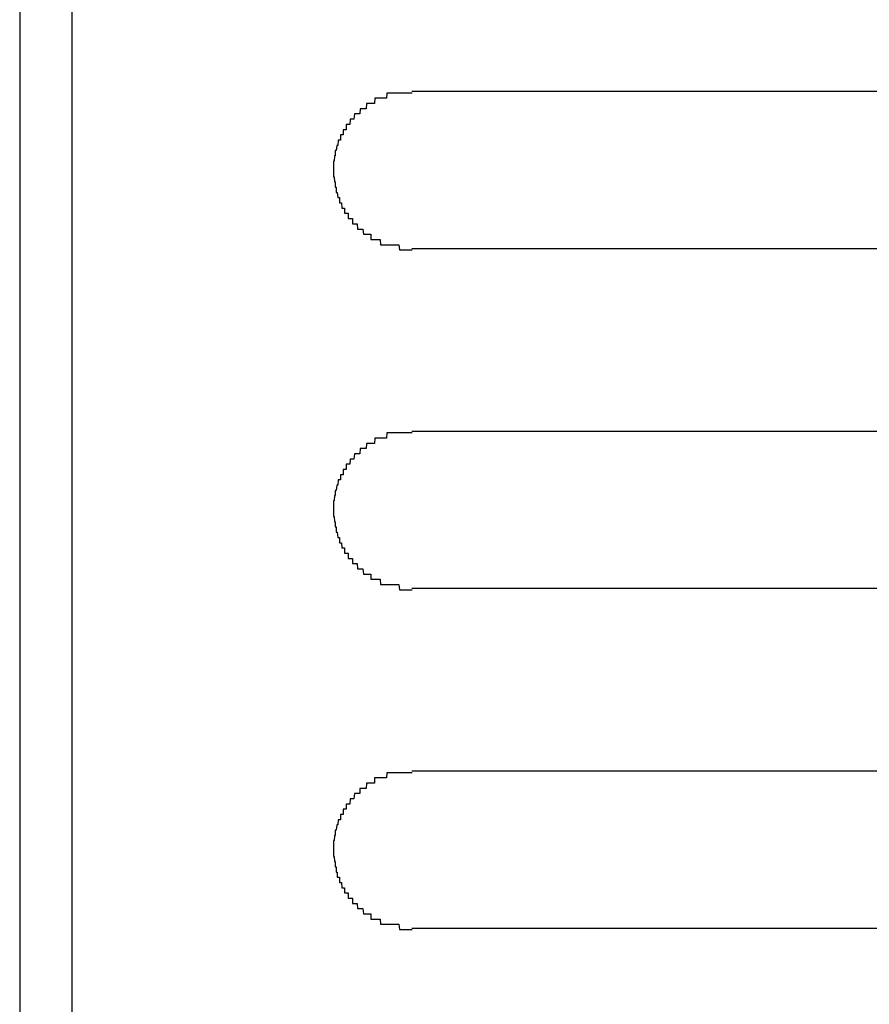
# Model space of a CAD drawing. Extents: x 543 to 20478, y 184 to 14052.
# Drawn here: x 13317 to 13333, y 13169 to 13188 of the extents above; entities that cross this region are included whole.
import ezdxf

# ---------------------------------------------------------------- set-up
doc = ezdxf.new("R2010")
doc.units = 0
doc.header["$LTSCALE"] = 50
doc.header["$MEASUREMENT"] = 0
doc.layers.add('鼻隠し前', color=1, linetype='CONTINUOUS')
doc.layers.add('鼻隠し前コーナー樹脂', color=4, linetype='CONTINUOUS')

msp = doc.modelspace()

# ---------------------------------------------------------------- linework, layer by layer
at = {"layer": '鼻隠し前'}
msp.add_line((13316.503, 13255.064), (13316.503, 13114.293), dxfattribs=at)
at = {"layer": '鼻隠し前コーナー樹脂', "linetype": 'Continuous'}
for p, q in [((13317.503, 13210.377), (13317.503, 13159.886)), ((13344.003, 13186.729), (13324.003, 13186.729)), ((13324.003, 13183.729), (13344.003, 13183.729)), ((13344.003, 13180.229), (13324.003, 13180.229)), ((13324.003, 13177.229), (13344.003, 13177.229)), ((13344.003, 13173.729), (13324.003, 13173.729)), ((13324.003, 13170.729), (13344.003, 13170.729))]:
    msp.add_line(p, q, dxfattribs=at)
at = {"layer": '鼻隠し前コーナー樹脂'}
for points in [[(13324.008, 13186.7, 0), (13323.998, 13186.7, 0), (13323.988, 13186.7, 0), (13323.978, 13186.7, 0), (13323.968, 13186.7, 0), (13323.958, 13186.7, 0), (13323.948, 13186.7, 0), (13323.938, 13186.7, 0), (13323.928, 13186.7, 0), (13323.918, 13186.7, 0), (13323.908, 13186.7, 0), (13323.898, 13186.7, 0), (13323.888, 13186.7, 0), (13323.888, 13186.7, 0), (13323.878, 13186.7, 0), (13323.868, 13186.7, 0), (13323.858, 13186.7, 0), (13323.848, 13186.7, 0), (13323.838, 13186.7, 0), (13323.828, 13186.7, 0), (13323.818, 13186.7, 0), (13323.808, 13186.7, 0), (13323.798, 13186.7, 0), (13323.788, 13186.7, 0), (13323.778, 13186.7, 0), (13323.778, 13186.7, 0), (13323.768, 13186.7, 0), (13323.758, 13186.7, 0), (13323.748, 13186.7, 0), (13323.738, 13186.7, 0), (13323.728, 13186.7, 0), (13323.718, 13186.7, 0), (13323.708, 13186.7, 0), (13323.698, 13186.7, 0), (13323.688, 13186.7, 0), (13323.678, 13186.7, 0), (13323.678, 13186.7, 0), (13323.668, 13186.7, 0), (13323.658, 13186.7, 0), (13323.648, 13186.7, 0), (13323.638, 13186.7, 0), (13323.628, 13186.7, 0), (13323.618, 13186.7, 0), (13323.608, 13186.7, 0), (13323.598, 13186.7, 0), (13323.588, 13186.7, 0), (13323.588, 13186.7, 0), (13323.578, 13186.7, 0), (13323.568, 13186.7, 0), (13323.558, 13186.7, 0), (13323.548, 13186.7, 0), (13323.538, 13186.7, 0), (13323.528, 13186.7, 0), (13323.518, 13186.6, 0), (13323.518, 13186.6, 0), (13323.508, 13186.6, 0), (13323.498, 13186.6, 0), (13323.488, 13186.6, 0), (13323.478, 13186.6, 0), (13323.468, 13186.6, 0), (13323.458, 13186.6, 0), (13323.448, 13186.6, 0), (13323.448, 13186.6, 0), (13323.438, 13186.6, 0), (13323.428, 13186.6, 0), (13323.418, 13186.6, 0), (13323.408, 13186.6, 0), (13323.398, 13186.6, 0), (13323.388, 13186.6, 0), (13323.388, 13186.6, 0), (13323.378, 13186.6, 0), (13323.368, 13186.6, 0), (13323.358, 13186.6, 0), (13323.348, 13186.6, 0), (13323.338, 13186.6, 0), (13323.338, 13186.6, 0), (13323.328, 13186.6, 0), (13323.318, 13186.6, 0), (13323.308, 13186.6, 0), (13323.298, 13186.6, 0), (13323.298, 13186.6, 0), (13323.288, 13186.5, 0), (13323.278, 13186.5, 0), (13323.268, 13186.5, 0), (13323.258, 13186.5, 0), (13323.248, 13186.5, 0), (13323.248, 13186.5, 0), (13323.238, 13186.5, 0), (13323.228, 13186.5, 0), (13323.218, 13186.5, 0), (13323.218, 13186.5, 0), (13323.208, 13186.5, 0), (13323.198, 13186.5, 0), (13323.188, 13186.5, 0), (13323.178, 13186.5, 0), (13323.178, 13186.5, 0), (13323.168, 13186.5, 0), (13323.158, 13186.5, 0), (13323.148, 13186.5, 0), (13323.148, 13186.5, 0), (13323.138, 13186.5, 0), (13323.128, 13186.4, 0), (13323.118, 13186.4, 0), (13323.118, 13186.4, 0), (13323.108, 13186.4, 0), (13323.098, 13186.4, 0), (13323.088, 13186.4, 0), (13323.088, 13186.4, 0), (13323.078, 13186.4, 0), (13323.068, 13186.4, 0), (13323.058, 13186.4, 0), (13323.058, 13186.4, 0), (13323.048, 13186.4, 0), (13323.038, 13186.4, 0), (13323.038, 13186.4, 0), (13323.028, 13186.4, 0), (13323.018, 13186.4, 0), (13323.018, 13186.4, 0), (13323.008, 13186.3, 0), (13322.998, 13186.3, 0), (13322.988, 13186.3, 0), (13322.988, 13186.3, 0), (13322.978, 13186.3, 0), (13322.968, 13186.3, 0), (13322.968, 13186.3, 0), (13322.958, 13186.3, 0), (13322.948, 13186.3, 0), (13322.948, 13186.3, 0), (13322.938, 13186.3, 0), (13322.928, 13186.3, 0), (13322.928, 13186.3, 0), (13322.918, 13186.3, 0), (13322.918, 13186.3, 0), (13322.908, 13186.3, 0), (13322.898, 13186.2, 0), (13322.898, 13186.2, 0), (13322.888, 13186.2, 0), (13322.878, 13186.2, 0), (13322.878, 13186.2, 0), (13322.868, 13186.2, 0), (13322.868, 13186.2, 0), (13322.858, 13186.2, 0), (13322.848, 13186.2, 0), (13322.848, 13186.2, 0), (13322.838, 13186.2, 0), (13322.838, 13186.2, 0), (13322.828, 13186.2, 0), (13322.828, 13186.2, 0), (13322.818, 13186.1, 0), (13322.808, 13186.1, 0), (13322.808, 13186.1, 0), (13322.798, 13186.1, 0), (13322.798, 13186.1, 0), (13322.788, 13186.1, 0), (13322.788, 13186.1, 0), (13322.778, 13186.1, 0), (13322.778, 13186.1, 0), (13322.768, 13186.1, 0), (13322.768, 13186.1, 0), (13322.758, 13186.1, 0), (13322.748, 13186.1, 0), (13322.748, 13186, 0), (13322.738, 13186, 0), (13322.738, 13186, 0), (13322.728, 13186, 0), (13322.728, 13186, 0), (13322.718, 13186, 0), (13322.718, 13186, 0), (13322.718, 13186, 0), (13322.708, 13186, 0), (13322.708, 13186, 0), (13322.698, 13186, 0), (13322.698, 13186, 0), (13322.688, 13186, 0), (13322.688, 13185.9, 0), (13322.678, 13185.9, 0), (13322.678, 13185.9, 0), (13322.668, 13185.9, 0), (13322.668, 13185.9, 0), (13322.668, 13185.9, 0), (13322.658, 13185.9, 0), (13322.658, 13185.9, 0), (13322.648, 13185.9, 0), (13322.648, 13185.9, 0), (13322.638, 13185.9, 0), (13322.638, 13185.9, 0), (13322.638, 13185.8, 0), (13322.628, 13185.8, 0), (13322.628, 13185.8, 0), (13322.628, 13185.8, 0), (13322.618, 13185.8, 0), (13322.618, 13185.8, 0), (13322.608, 13185.8, 0), (13322.608, 13185.8, 0), (13322.608, 13185.8, 0), (13322.598, 13185.8, 0), (13322.598, 13185.8, 0), (13322.598, 13185.8, 0), (13322.588, 13185.7, 0), (13322.588, 13185.7, 0), (13322.588, 13185.7, 0), (13322.588, 13185.7, 0), (13322.578, 13185.7, 0), (13322.578, 13185.7, 0), (13322.578, 13185.7, 0), (13322.568, 13185.7, 0), (13322.568, 13185.7, 0), (13322.568, 13185.7, 0), (13322.568, 13185.7, 0), (13322.558, 13185.6, 0), (13322.558, 13185.6, 0), (13322.558, 13185.6, 0), (13322.558, 13185.6, 0), (13322.548, 13185.6, 0), (13322.548, 13185.6, 0), (13322.548, 13185.6, 0), (13322.548, 13185.6, 0), (13322.548, 13185.6, 0), (13322.538, 13185.6, 0), (13322.538, 13185.6, 0), (13322.538, 13185.5, 0), (13322.538, 13185.5, 0), (13322.538, 13185.5, 0), (13322.538, 13185.5, 0), (13322.528, 13185.5, 0), (13322.528, 13185.5, 0), (13322.528, 13185.5, 0), (13322.528, 13185.5, 0), (13322.528, 13185.5, 0), (13322.528, 13185.5, 0), (13322.528, 13185.5, 0), (13322.518, 13185.4, 0), (13322.518, 13185.4, 0), (13322.518, 13185.4, 0), (13322.518, 13185.4, 0), (13322.518, 13185.4, 0), (13322.518, 13185.4, 0), (13322.518, 13185.4, 0), (13322.518, 13185.4, 0), (13322.518, 13185.4, 0), (13322.518, 13185.4, 0), (13322.508, 13185.4, 0), (13322.508, 13185.3, 0), (13322.508, 13185.3, 0), (13322.508, 13185.3, 0), (13322.508, 13185.3, 0), (13322.508, 13185.3, 0), (13322.508, 13185.3, 0), (13322.508, 13185.3, 0), (13322.508, 13185.3, 0), (13322.508, 13185.3, 0), (13322.508, 13185.3, 0), (13322.508, 13185.3, 0), (13322.508, 13185.2, 0), (13322.508, 13185.2, 0), (13322.508, 13185.2, 0)], [(13322.508, 13185.2, 0), (13322.508, 13185.2, 0), (13322.508, 13185.2, 0), (13322.508, 13185.2, 0), (13322.508, 13185.2, 0), (13322.508, 13185.2, 0), (13322.508, 13185.2, 0), (13322.508, 13185.2, 0), (13322.508, 13185.2, 0), (13322.508, 13185.1, 0), (13322.508, 13185.1, 0), (13322.518, 13185.1, 0), (13322.518, 13185.1, 0), (13322.518, 13185.1, 0), (13322.518, 13185.1, 0), (13322.518, 13185.1, 0), (13322.518, 13185.1, 0), (13322.518, 13185.1, 0), (13322.518, 13185.1, 0), (13322.518, 13185.1, 0), (13322.528, 13185, 0), (13322.528, 13185, 0), (13322.528, 13185, 0), (13322.528, 13185, 0), (13322.528, 13185, 0), (13322.528, 13185, 0), (13322.528, 13185, 0), (13322.528, 13185, 0), (13322.538, 13185, 0), (13322.538, 13185, 0), (13322.538, 13185, 0), (13322.538, 13184.9, 0), (13322.538, 13184.9, 0), (13322.538, 13184.9, 0), (13322.538, 13184.9, 0), (13322.548, 13184.9, 0), (13322.548, 13184.9, 0), (13322.548, 13184.9, 0), (13322.548, 13184.9, 0), (13322.548, 13184.9, 0), (13322.558, 13184.9, 0), (13322.558, 13184.9, 0), (13322.558, 13184.8, 0), (13322.558, 13184.8, 0), (13322.558, 13184.8, 0), (13322.568, 13184.8, 0), (13322.568, 13184.8, 0), (13322.568, 13184.8, 0), (13322.568, 13184.8, 0), (13322.568, 13184.8, 0), (13322.578, 13184.8, 0), (13322.578, 13184.8, 0), (13322.578, 13184.8, 0), (13322.588, 13184.7, 0), (13322.588, 13184.7, 0), (13322.588, 13184.7, 0), (13322.588, 13184.7, 0), (13322.598, 13184.7, 0), (13322.598, 13184.7, 0), (13322.598, 13184.7, 0), (13322.608, 13184.7, 0), (13322.608, 13184.7, 0), (13322.608, 13184.7, 0), (13322.618, 13184.7, 0), (13322.618, 13184.7, 0), (13322.618, 13184.6, 0), (13322.628, 13184.6, 0), (13322.628, 13184.6, 0), (13322.628, 13184.6, 0), (13322.638, 13184.6, 0), (13322.638, 13184.6, 0), (13322.638, 13184.6, 0), (13322.648, 13184.6, 0), (13322.648, 13184.6, 0), (13322.658, 13184.6, 0), (13322.658, 13184.6, 0), (13322.658, 13184.6, 0), (13322.668, 13184.5, 0), (13322.668, 13184.5, 0), (13322.678, 13184.5, 0), (13322.678, 13184.5, 0), (13322.688, 13184.5, 0), (13322.688, 13184.5, 0), (13322.698, 13184.5, 0), (13322.698, 13184.5, 0), (13322.698, 13184.5, 0), (13322.708, 13184.5, 0), (13322.708, 13184.5, 0), (13322.718, 13184.5, 0), (13322.718, 13184.4, 0), (13322.728, 13184.4, 0), (13322.728, 13184.4, 0), (13322.738, 13184.4, 0), (13322.738, 13184.4, 0), (13322.748, 13184.4, 0), (13322.748, 13184.4, 0), (13322.758, 13184.4, 0), (13322.758, 13184.4, 0), (13322.768, 13184.4, 0), (13322.778, 13184.4, 0), (13322.778, 13184.4, 0), (13322.788, 13184.4, 0), (13322.788, 13184.3, 0), (13322.798, 13184.3, 0), (13322.798, 13184.3, 0), (13322.808, 13184.3, 0), (13322.808, 13184.3, 0), (13322.818, 13184.3, 0), (13322.828, 13184.3, 0), (13322.828, 13184.3, 0), (13322.838, 13184.3, 0), (13322.838, 13184.3, 0), (13322.848, 13184.3, 0), (13322.848, 13184.3, 0), (13322.858, 13184.3, 0), (13322.868, 13184.3, 0), (13322.868, 13184.2, 0), (13322.878, 13184.2, 0), (13322.888, 13184.2, 0), (13322.888, 13184.2, 0), (13322.898, 13184.2, 0), (13322.898, 13184.2, 0), (13322.908, 13184.2, 0), (13322.918, 13184.2, 0), (13322.918, 13184.2, 0), (13322.928, 13184.2, 0), (13322.938, 13184.2, 0), (13322.938, 13184.2, 0), (13322.948, 13184.2, 0), (13322.958, 13184.2, 0), (13322.958, 13184.2, 0), (13322.968, 13184.1, 0), (13322.978, 13184.1, 0), (13322.978, 13184.1, 0), (13322.988, 13184.1, 0), (13322.998, 13184.1, 0), (13322.998, 13184.1, 0), (13323.008, 13184.1, 0), (13323.018, 13184.1, 0), (13323.018, 13184.1, 0), (13323.028, 13184.1, 0), (13323.038, 13184.1, 0), (13323.038, 13184.1, 0), (13323.048, 13184.1, 0), (13323.058, 13184.1, 0), (13323.068, 13184.1, 0), (13323.068, 13184.1, 0), (13323.078, 13184, 0), (13323.088, 13184, 0), (13323.088, 13184, 0), (13323.098, 13184, 0), (13323.108, 13184, 0), (13323.118, 13184, 0), (13323.118, 13184, 0), (13323.128, 13184, 0), (13323.138, 13184, 0), (13323.148, 13184, 0), (13323.148, 13184, 0), (13323.158, 13184, 0), (13323.168, 13184, 0), (13323.178, 13184, 0), (13323.188, 13184, 0), (13323.188, 13184, 0), (13323.198, 13184, 0), (13323.208, 13184, 0), (13323.218, 13184, 0), (13323.218, 13183.9, 0), (13323.228, 13183.9, 0), (13323.238, 13183.9, 0), (13323.248, 13183.9, 0), (13323.258, 13183.9, 0), (13323.258, 13183.9, 0), (13323.268, 13183.9, 0), (13323.278, 13183.9, 0), (13323.288, 13183.9, 0), (13323.298, 13183.9, 0), (13323.298, 13183.9, 0), (13323.308, 13183.9, 0), (13323.318, 13183.9, 0), (13323.328, 13183.9, 0), (13323.338, 13183.9, 0), (13323.348, 13183.9, 0), (13323.348, 13183.9, 0), (13323.358, 13183.9, 0), (13323.368, 13183.9, 0), (13323.378, 13183.9, 0), (13323.388, 13183.9, 0), (13323.398, 13183.9, 0), (13323.398, 13183.9, 0), (13323.408, 13183.8, 0), (13323.418, 13183.8, 0), (13323.428, 13183.8, 0), (13323.438, 13183.8, 0), (13323.448, 13183.8, 0), (13323.458, 13183.8, 0), (13323.458, 13183.8, 0), (13323.468, 13183.8, 0), (13323.478, 13183.8, 0), (13323.488, 13183.8, 0), (13323.498, 13183.8, 0), (13323.508, 13183.8, 0), (13323.518, 13183.8, 0), (13323.518, 13183.8, 0), (13323.528, 13183.8, 0), (13323.538, 13183.8, 0), (13323.548, 13183.8, 0), (13323.558, 13183.8, 0), (13323.568, 13183.8, 0), (13323.578, 13183.8, 0), (13323.588, 13183.8, 0), (13323.598, 13183.8, 0), (13323.598, 13183.8, 0), (13323.608, 13183.8, 0), (13323.618, 13183.8, 0), (13323.628, 13183.8, 0), (13323.638, 13183.8, 0), (13323.648, 13183.8, 0), (13323.658, 13183.8, 0), (13323.668, 13183.8, 0), (13323.678, 13183.8, 0), (13323.688, 13183.8, 0), (13323.688, 13183.8, 0), (13323.698, 13183.8, 0), (13323.708, 13183.8, 0), (13323.718, 13183.8, 0), (13323.728, 13183.8, 0), (13323.738, 13183.8, 0), (13323.748, 13183.8, 0), (13323.758, 13183.8, 0), (13323.768, 13183.7, 0), (13323.778, 13183.7, 0), (13323.778, 13183.7, 0), (13323.788, 13183.7, 0), (13323.798, 13183.7, 0), (13323.808, 13183.7, 0), (13323.818, 13183.7, 0), (13323.828, 13183.7, 0), (13323.838, 13183.7, 0), (13323.848, 13183.7, 0), (13323.858, 13183.7, 0), (13323.868, 13183.7, 0), (13323.878, 13183.7, 0), (13323.888, 13183.7, 0), (13323.888, 13183.7, 0), (13323.898, 13183.7, 0), (13323.908, 13183.7, 0), (13323.918, 13183.7, 0), (13323.928, 13183.7, 0), (13323.938, 13183.7, 0), (13323.948, 13183.7, 0), (13323.958, 13183.7, 0), (13323.968, 13183.7, 0), (13323.978, 13183.7, 0), (13323.988, 13183.7, 0), (13323.998, 13183.7, 0), (13324.008, 13183.7, 0)], [(13324.008, 13180.2, 0), (13323.998, 13180.2, 0), (13323.988, 13180.2, 0), (13323.978, 13180.2, 0), (13323.968, 13180.2, 0), (13323.958, 13180.2, 0), (13323.948, 13180.2, 0), (13323.938, 13180.2, 0), (13323.928, 13180.2, 0), (13323.918, 13180.2, 0), (13323.908, 13180.2, 0), (13323.898, 13180.2, 0), (13323.888, 13180.2, 0), (13323.888, 13180.2, 0), (13323.878, 13180.2, 0), (13323.868, 13180.2, 0), (13323.858, 13180.2, 0), (13323.848, 13180.2, 0), (13323.838, 13180.2, 0), (13323.828, 13180.2, 0), (13323.818, 13180.2, 0), (13323.808, 13180.2, 0), (13323.798, 13180.2, 0), (13323.788, 13180.2, 0), (13323.778, 13180.2, 0), (13323.778, 13180.2, 0), (13323.768, 13180.2, 0), (13323.758, 13180.2, 0), (13323.748, 13180.2, 0), (13323.738, 13180.2, 0), (13323.728, 13180.2, 0), (13323.718, 13180.2, 0), (13323.708, 13180.2, 0), (13323.698, 13180.2, 0), (13323.688, 13180.2, 0), (13323.678, 13180.2, 0), (13323.678, 13180.2, 0), (13323.668, 13180.2, 0), (13323.658, 13180.2, 0), (13323.648, 13180.2, 0), (13323.638, 13180.2, 0), (13323.628, 13180.2, 0), (13323.618, 13180.2, 0), (13323.608, 13180.2, 0), (13323.598, 13180.2, 0), (13323.588, 13180.2, 0), (13323.588, 13180.2, 0), (13323.578, 13180.2, 0), (13323.568, 13180.2, 0), (13323.558, 13180.2, 0), (13323.548, 13180.2, 0), (13323.538, 13180.2, 0), (13323.528, 13180.2, 0), (13323.518, 13180.1, 0), (13323.518, 13180.1, 0), (13323.508, 13180.1, 0), (13323.498, 13180.1, 0), (13323.488, 13180.1, 0), (13323.478, 13180.1, 0), (13323.468, 13180.1, 0), (13323.458, 13180.1, 0), (13323.448, 13180.1, 0), (13323.448, 13180.1, 0), (13323.438, 13180.1, 0), (13323.428, 13180.1, 0), (13323.418, 13180.1, 0), (13323.408, 13180.1, 0), (13323.398, 13180.1, 0), (13323.388, 13180.1, 0), (13323.388, 13180.1, 0), (13323.378, 13180.1, 0), (13323.368, 13180.1, 0), (13323.358, 13180.1, 0), (13323.348, 13180.1, 0), (13323.338, 13180.1, 0), (13323.338, 13180.1, 0), (13323.328, 13180.1, 0), (13323.318, 13180.1, 0), (13323.308, 13180.1, 0), (13323.298, 13180.1, 0), (13323.298, 13180.1, 0), (13323.288, 13180, 0), (13323.278, 13180, 0), (13323.268, 13180, 0), (13323.258, 13180, 0), (13323.248, 13180, 0), (13323.248, 13180, 0), (13323.238, 13180, 0), (13323.228, 13180, 0), (13323.218, 13180, 0), (13323.218, 13180, 0), (13323.208, 13180, 0), (13323.198, 13180, 0), (13323.188, 13180, 0), (13323.178, 13180, 0), (13323.178, 13180, 0), (13323.168, 13180, 0), (13323.158, 13180, 0), (13323.148, 13180, 0), (13323.148, 13180, 0), (13323.138, 13180, 0), (13323.128, 13179.9, 0), (13323.118, 13179.9, 0), (13323.118, 13179.9, 0), (13323.108, 13179.9, 0), (13323.098, 13179.9, 0), (13323.088, 13179.9, 0), (13323.088, 13179.9, 0), (13323.078, 13179.9, 0), (13323.068, 13179.9, 0), (13323.058, 13179.9, 0), (13323.058, 13179.9, 0), (13323.048, 13179.9, 0), (13323.038, 13179.9, 0), (13323.038, 13179.9, 0), (13323.028, 13179.9, 0), (13323.018, 13179.9, 0), (13323.018, 13179.9, 0), (13323.008, 13179.8, 0), (13322.998, 13179.8, 0), (13322.988, 13179.8, 0), (13322.988, 13179.8, 0), (13322.978, 13179.8, 0), (13322.968, 13179.8, 0), (13322.968, 13179.8, 0), (13322.958, 13179.8, 0), (13322.948, 13179.8, 0), (13322.948, 13179.8, 0), (13322.938, 13179.8, 0), (13322.928, 13179.8, 0), (13322.928, 13179.8, 0), (13322.918, 13179.8, 0), (13322.918, 13179.8, 0), (13322.908, 13179.8, 0), (13322.898, 13179.7, 0), (13322.898, 13179.7, 0), (13322.888, 13179.7, 0), (13322.878, 13179.7, 0), (13322.878, 13179.7, 0), (13322.868, 13179.7, 0), (13322.868, 13179.7, 0), (13322.858, 13179.7, 0), (13322.848, 13179.7, 0), (13322.848, 13179.7, 0), (13322.838, 13179.7, 0), (13322.838, 13179.7, 0), (13322.828, 13179.7, 0), (13322.828, 13179.7, 0), (13322.818, 13179.6, 0), (13322.808, 13179.6, 0), (13322.808, 13179.6, 0), (13322.798, 13179.6, 0), (13322.798, 13179.6, 0), (13322.788, 13179.6, 0), (13322.788, 13179.6, 0), (13322.778, 13179.6, 0), (13322.778, 13179.6, 0), (13322.768, 13179.6, 0), (13322.768, 13179.6, 0), (13322.758, 13179.6, 0), (13322.748, 13179.6, 0), (13322.748, 13179.5, 0), (13322.738, 13179.5, 0), (13322.738, 13179.5, 0), (13322.728, 13179.5, 0), (13322.728, 13179.5, 0), (13322.718, 13179.5, 0), (13322.718, 13179.5, 0), (13322.718, 13179.5, 0), (13322.708, 13179.5, 0), (13322.708, 13179.5, 0), (13322.698, 13179.5, 0), (13322.698, 13179.5, 0), (13322.688, 13179.5, 0), (13322.688, 13179.4, 0), (13322.678, 13179.4, 0), (13322.678, 13179.4, 0), (13322.668, 13179.4, 0), (13322.668, 13179.4, 0), (13322.668, 13179.4, 0), (13322.658, 13179.4, 0), (13322.658, 13179.4, 0), (13322.648, 13179.4, 0), (13322.648, 13179.4, 0), (13322.638, 13179.4, 0), (13322.638, 13179.4, 0), (13322.638, 13179.3, 0), (13322.628, 13179.3, 0), (13322.628, 13179.3, 0), (13322.628, 13179.3, 0), (13322.618, 13179.3, 0), (13322.618, 13179.3, 0), (13322.608, 13179.3, 0), (13322.608, 13179.3, 0), (13322.608, 13179.3, 0), (13322.598, 13179.3, 0), (13322.598, 13179.3, 0), (13322.598, 13179.3, 0), (13322.588, 13179.2, 0), (13322.588, 13179.2, 0), (13322.588, 13179.2, 0), (13322.588, 13179.2, 0), (13322.578, 13179.2, 0), (13322.578, 13179.2, 0), (13322.578, 13179.2, 0), (13322.568, 13179.2, 0), (13322.568, 13179.2, 0), (13322.568, 13179.2, 0), (13322.568, 13179.2, 0), (13322.558, 13179.1, 0), (13322.558, 13179.1, 0), (13322.558, 13179.1, 0), (13322.558, 13179.1, 0), (13322.548, 13179.1, 0), (13322.548, 13179.1, 0), (13322.548, 13179.1, 0), (13322.548, 13179.1, 0), (13322.548, 13179.1, 0), (13322.538, 13179.1, 0), (13322.538, 13179.1, 0), (13322.538, 13179, 0), (13322.538, 13179, 0), (13322.538, 13179, 0), (13322.538, 13179, 0), (13322.528, 13179, 0), (13322.528, 13179, 0), (13322.528, 13179, 0), (13322.528, 13179, 0), (13322.528, 13179, 0), (13322.528, 13179, 0), (13322.528, 13179, 0), (13322.518, 13178.9, 0), (13322.518, 13178.9, 0), (13322.518, 13178.9, 0), (13322.518, 13178.9, 0), (13322.518, 13178.9, 0), (13322.518, 13178.9, 0), (13322.518, 13178.9, 0), (13322.518, 13178.9, 0), (13322.518, 13178.9, 0), (13322.518, 13178.9, 0), (13322.508, 13178.9, 0), (13322.508, 13178.8, 0), (13322.508, 13178.8, 0), (13322.508, 13178.8, 0), (13322.508, 13178.8, 0), (13322.508, 13178.8, 0), (13322.508, 13178.8, 0), (13322.508, 13178.8, 0), (13322.508, 13178.8, 0), (13322.508, 13178.8, 0), (13322.508, 13178.8, 0), (13322.508, 13178.8, 0), (13322.508, 13178.7, 0), (13322.508, 13178.7, 0), (13322.508, 13178.7, 0)], [(13322.508, 13178.7, 0), (13322.508, 13178.7, 0), (13322.508, 13178.7, 0), (13322.508, 13178.7, 0), (13322.508, 13178.7, 0), (13322.508, 13178.7, 0), (13322.508, 13178.7, 0), (13322.508, 13178.7, 0), (13322.508, 13178.7, 0), (13322.508, 13178.6, 0), (13322.508, 13178.6, 0), (13322.518, 13178.6, 0), (13322.518, 13178.6, 0), (13322.518, 13178.6, 0), (13322.518, 13178.6, 0), (13322.518, 13178.6, 0), (13322.518, 13178.6, 0), (13322.518, 13178.6, 0), (13322.518, 13178.6, 0), (13322.518, 13178.6, 0), (13322.528, 13178.5, 0), (13322.528, 13178.5, 0), (13322.528, 13178.5, 0), (13322.528, 13178.5, 0), (13322.528, 13178.5, 0), (13322.528, 13178.5, 0), (13322.528, 13178.5, 0), (13322.528, 13178.5, 0), (13322.538, 13178.5, 0), (13322.538, 13178.5, 0), (13322.538, 13178.5, 0), (13322.538, 13178.4, 0), (13322.538, 13178.4, 0), (13322.538, 13178.4, 0), (13322.538, 13178.4, 0), (13322.548, 13178.4, 0), (13322.548, 13178.4, 0), (13322.548, 13178.4, 0), (13322.548, 13178.4, 0), (13322.548, 13178.4, 0), (13322.558, 13178.4, 0), (13322.558, 13178.4, 0), (13322.558, 13178.3, 0), (13322.558, 13178.3, 0), (13322.558, 13178.3, 0), (13322.568, 13178.3, 0), (13322.568, 13178.3, 0), (13322.568, 13178.3, 0), (13322.568, 13178.3, 0), (13322.568, 13178.3, 0), (13322.578, 13178.3, 0), (13322.578, 13178.3, 0), (13322.578, 13178.3, 0), (13322.588, 13178.2, 0), (13322.588, 13178.2, 0), (13322.588, 13178.2, 0), (13322.588, 13178.2, 0), (13322.598, 13178.2, 0), (13322.598, 13178.2, 0), (13322.598, 13178.2, 0), (13322.608, 13178.2, 0), (13322.608, 13178.2, 0), (13322.608, 13178.2, 0), (13322.618, 13178.2, 0), (13322.618, 13178.2, 0), (13322.618, 13178.1, 0), (13322.628, 13178.1, 0), (13322.628, 13178.1, 0), (13322.628, 13178.1, 0), (13322.638, 13178.1, 0), (13322.638, 13178.1, 0), (13322.638, 13178.1, 0), (13322.648, 13178.1, 0), (13322.648, 13178.1, 0), (13322.658, 13178.1, 0), (13322.658, 13178.1, 0), (13322.658, 13178.1, 0), (13322.668, 13178, 0), (13322.668, 13178, 0), (13322.678, 13178, 0), (13322.678, 13178, 0), (13322.688, 13178, 0), (13322.688, 13178, 0), (13322.698, 13178, 0), (13322.698, 13178, 0), (13322.698, 13178, 0), (13322.708, 13178, 0), (13322.708, 13178, 0), (13322.718, 13178, 0), (13322.718, 13177.9, 0), (13322.728, 13177.9, 0), (13322.728, 13177.9, 0), (13322.738, 13177.9, 0), (13322.738, 13177.9, 0), (13322.748, 13177.9, 0), (13322.748, 13177.9, 0), (13322.758, 13177.9, 0), (13322.758, 13177.9, 0), (13322.768, 13177.9, 0), (13322.768, 13177.9, 0), (13322.778, 13177.9, 0), (13322.788, 13177.9, 0), (13322.788, 13177.8, 0), (13322.798, 13177.8, 0), (13322.798, 13177.8, 0), (13322.808, 13177.8, 0), (13322.808, 13177.8, 0), (13322.818, 13177.8, 0), (13322.828, 13177.8, 0), (13322.828, 13177.8, 0), (13322.838, 13177.8, 0), (13322.838, 13177.8, 0), (13322.848, 13177.8, 0), (13322.848, 13177.8, 0), (13322.858, 13177.8, 0), (13322.868, 13177.8, 0), (13322.868, 13177.7, 0), (13322.878, 13177.7, 0), (13322.888, 13177.7, 0), (13322.888, 13177.7, 0), (13322.898, 13177.7, 0), (13322.898, 13177.7, 0), (13322.908, 13177.7, 0), (13322.918, 13177.7, 0), (13322.918, 13177.7, 0), (13322.928, 13177.7, 0), (13322.938, 13177.7, 0), (13322.938, 13177.7, 0), (13322.948, 13177.7, 0), (13322.958, 13177.7, 0), (13322.958, 13177.7, 0), (13322.968, 13177.6, 0), (13322.978, 13177.6, 0), (13322.978, 13177.6, 0), (13322.988, 13177.6, 0), (13322.998, 13177.6, 0), (13322.998, 13177.6, 0), (13323.008, 13177.6, 0), (13323.018, 13177.6, 0), (13323.018, 13177.6, 0), (13323.028, 13177.6, 0), (13323.038, 13177.6, 0), (13323.038, 13177.6, 0), (13323.048, 13177.6, 0), (13323.058, 13177.6, 0), (13323.068, 13177.6, 0), (13323.068, 13177.6, 0), (13323.078, 13177.5, 0), (13323.088, 13177.5, 0), (13323.088, 13177.5, 0), (13323.098, 13177.5, 0), (13323.108, 13177.5, 0), (13323.118, 13177.5, 0), (13323.118, 13177.5, 0), (13323.128, 13177.5, 0), (13323.138, 13177.5, 0), (13323.148, 13177.5, 0), (13323.148, 13177.5, 0), (13323.158, 13177.5, 0), (13323.168, 13177.5, 0), (13323.178, 13177.5, 0), (13323.178, 13177.5, 0), (13323.188, 13177.5, 0), (13323.198, 13177.5, 0), (13323.208, 13177.5, 0), (13323.218, 13177.5, 0), (13323.218, 13177.4, 0), (13323.228, 13177.4, 0), (13323.238, 13177.4, 0), (13323.248, 13177.4, 0), (13323.258, 13177.4, 0), (13323.258, 13177.4, 0), (13323.268, 13177.4, 0), (13323.278, 13177.4, 0), (13323.288, 13177.4, 0), (13323.298, 13177.4, 0), (13323.298, 13177.4, 0), (13323.308, 13177.4, 0), (13323.318, 13177.4, 0), (13323.328, 13177.4, 0), (13323.338, 13177.4, 0), (13323.348, 13177.4, 0), (13323.348, 13177.4, 0), (13323.358, 13177.4, 0), (13323.368, 13177.4, 0), (13323.378, 13177.4, 0), (13323.388, 13177.4, 0), (13323.398, 13177.4, 0), (13323.398, 13177.4, 0), (13323.408, 13177.3, 0), (13323.418, 13177.3, 0), (13323.428, 13177.3, 0), (13323.438, 13177.3, 0), (13323.448, 13177.3, 0), (13323.458, 13177.3, 0), (13323.458, 13177.3, 0), (13323.468, 13177.3, 0), (13323.478, 13177.3, 0), (13323.488, 13177.3, 0), (13323.498, 13177.3, 0), (13323.508, 13177.3, 0), (13323.518, 13177.3, 0), (13323.518, 13177.3, 0), (13323.528, 13177.3, 0), (13323.538, 13177.3, 0), (13323.548, 13177.3, 0), (13323.558, 13177.3, 0), (13323.568, 13177.3, 0), (13323.578, 13177.3, 0), (13323.588, 13177.3, 0), (13323.598, 13177.3, 0), (13323.598, 13177.3, 0), (13323.608, 13177.3, 0), (13323.618, 13177.3, 0), (13323.628, 13177.3, 0), (13323.638, 13177.3, 0), (13323.648, 13177.3, 0), (13323.658, 13177.3, 0), (13323.668, 13177.3, 0), (13323.678, 13177.3, 0), (13323.688, 13177.3, 0), (13323.688, 13177.3, 0), (13323.698, 13177.3, 0), (13323.708, 13177.3, 0), (13323.718, 13177.3, 0), (13323.728, 13177.3, 0), (13323.738, 13177.3, 0), (13323.748, 13177.3, 0), (13323.758, 13177.3, 0), (13323.768, 13177.2, 0), (13323.778, 13177.2, 0), (13323.778, 13177.2, 0), (13323.788, 13177.2, 0), (13323.798, 13177.2, 0), (13323.808, 13177.2, 0), (13323.818, 13177.2, 0), (13323.828, 13177.2, 0), (13323.838, 13177.2, 0), (13323.848, 13177.2, 0), (13323.858, 13177.2, 0), (13323.868, 13177.2, 0), (13323.878, 13177.2, 0), (13323.888, 13177.2, 0), (13323.888, 13177.2, 0), (13323.898, 13177.2, 0), (13323.908, 13177.2, 0), (13323.918, 13177.2, 0), (13323.928, 13177.2, 0), (13323.938, 13177.2, 0), (13323.948, 13177.2, 0), (13323.958, 13177.2, 0), (13323.968, 13177.2, 0), (13323.978, 13177.2, 0), (13323.988, 13177.2, 0), (13323.998, 13177.2, 0), (13324.008, 13177.2, 0)], [(13324.008, 13173.7, 0), (13323.998, 13173.7, 0), (13323.988, 13173.7, 0), (13323.978, 13173.7, 0), (13323.968, 13173.7, 0), (13323.958, 13173.7, 0), (13323.948, 13173.7, 0), (13323.938, 13173.7, 0), (13323.928, 13173.7, 0), (13323.918, 13173.7, 0), (13323.908, 13173.7, 0), (13323.898, 13173.7, 0), (13323.888, 13173.7, 0), (13323.888, 13173.7, 0), (13323.878, 13173.7, 0), (13323.868, 13173.7, 0), (13323.858, 13173.7, 0), (13323.848, 13173.7, 0), (13323.838, 13173.7, 0), (13323.828, 13173.7, 0), (13323.818, 13173.7, 0), (13323.808, 13173.7, 0), (13323.798, 13173.7, 0), (13323.788, 13173.7, 0), (13323.778, 13173.7, 0), (13323.778, 13173.7, 0), (13323.768, 13173.7, 0), (13323.758, 13173.7, 0), (13323.748, 13173.7, 0), (13323.738, 13173.7, 0), (13323.728, 13173.7, 0), (13323.718, 13173.7, 0), (13323.708, 13173.7, 0), (13323.698, 13173.7, 0), (13323.688, 13173.7, 0), (13323.678, 13173.7, 0), (13323.678, 13173.7, 0), (13323.668, 13173.7, 0), (13323.658, 13173.7, 0), (13323.648, 13173.7, 0), (13323.638, 13173.7, 0), (13323.628, 13173.7, 0), (13323.618, 13173.7, 0), (13323.608, 13173.7, 0), (13323.598, 13173.7, 0), (13323.588, 13173.7, 0), (13323.588, 13173.7, 0), (13323.578, 13173.7, 0), (13323.568, 13173.7, 0), (13323.558, 13173.7, 0), (13323.548, 13173.7, 0), (13323.538, 13173.7, 0), (13323.528, 13173.7, 0), (13323.518, 13173.6, 0), (13323.508, 13173.6, 0), (13323.508, 13173.6, 0), (13323.498, 13173.6, 0), (13323.488, 13173.6, 0), (13323.478, 13173.6, 0), (13323.468, 13173.6, 0), (13323.458, 13173.6, 0), (13323.448, 13173.6, 0), (13323.448, 13173.6, 0), (13323.438, 13173.6, 0), (13323.428, 13173.6, 0), (13323.418, 13173.6, 0), (13323.408, 13173.6, 0), (13323.398, 13173.6, 0), (13323.388, 13173.6, 0), (13323.388, 13173.6, 0), (13323.378, 13173.6, 0), (13323.368, 13173.6, 0), (13323.358, 13173.6, 0), (13323.348, 13173.6, 0), (13323.338, 13173.6, 0), (13323.338, 13173.6, 0), (13323.328, 13173.6, 0), (13323.318, 13173.6, 0), (13323.308, 13173.6, 0), (13323.298, 13173.6, 0), (13323.288, 13173.6, 0), (13323.288, 13173.5, 0), (13323.278, 13173.5, 0), (13323.268, 13173.5, 0), (13323.258, 13173.5, 0), (13323.248, 13173.5, 0), (13323.248, 13173.5, 0), (13323.238, 13173.5, 0), (13323.228, 13173.5, 0), (13323.218, 13173.5, 0), (13323.208, 13173.5, 0), (13323.208, 13173.5, 0), (13323.198, 13173.5, 0), (13323.188, 13173.5, 0), (13323.178, 13173.5, 0), (13323.178, 13173.5, 0), (13323.168, 13173.5, 0), (13323.158, 13173.5, 0), (13323.148, 13173.5, 0), (13323.148, 13173.5, 0), (13323.138, 13173.5, 0), (13323.128, 13173.4, 0), (13323.118, 13173.4, 0), (13323.118, 13173.4, 0), (13323.108, 13173.4, 0), (13323.098, 13173.4, 0), (13323.088, 13173.4, 0), (13323.088, 13173.4, 0), (13323.078, 13173.4, 0), (13323.068, 13173.4, 0), (13323.058, 13173.4, 0), (13323.058, 13173.4, 0), (13323.048, 13173.4, 0), (13323.038, 13173.4, 0), (13323.038, 13173.4, 0), (13323.028, 13173.4, 0), (13323.018, 13173.4, 0), (13323.008, 13173.4, 0), (13323.008, 13173.3, 0), (13322.998, 13173.3, 0), (13322.988, 13173.3, 0), (13322.988, 13173.3, 0), (13322.978, 13173.3, 0), (13322.968, 13173.3, 0), (13322.968, 13173.3, 0), (13322.958, 13173.3, 0), (13322.948, 13173.3, 0), (13322.948, 13173.3, 0), (13322.938, 13173.3, 0), (13322.928, 13173.3, 0), (13322.928, 13173.3, 0), (13322.918, 13173.3, 0), (13322.918, 13173.3, 0), (13322.908, 13173.3, 0), (13322.898, 13173.2, 0), (13322.898, 13173.2, 0), (13322.888, 13173.2, 0), (13322.878, 13173.2, 0), (13322.878, 13173.2, 0), (13322.868, 13173.2, 0), (13322.868, 13173.2, 0), (13322.858, 13173.2, 0), (13322.848, 13173.2, 0), (13322.848, 13173.2, 0), (13322.838, 13173.2, 0), (13322.838, 13173.2, 0), (13322.828, 13173.2, 0), (13322.828, 13173.2, 0), (13322.818, 13173.1, 0), (13322.808, 13173.1, 0), (13322.808, 13173.1, 0), (13322.798, 13173.1, 0), (13322.798, 13173.1, 0), (13322.788, 13173.1, 0), (13322.788, 13173.1, 0), (13322.778, 13173.1, 0), (13322.778, 13173.1, 0), (13322.768, 13173.1, 0), (13322.758, 13173.1, 0), (13322.758, 13173.1, 0), (13322.748, 13173.1, 0), (13322.748, 13173, 0), (13322.738, 13173, 0), (13322.738, 13173, 0), (13322.728, 13173, 0), (13322.728, 13173, 0), (13322.718, 13173, 0), (13322.718, 13173, 0), (13322.708, 13173, 0), (13322.708, 13173, 0), (13322.708, 13173, 0), (13322.698, 13173, 0), (13322.698, 13173, 0), (13322.688, 13173, 0), (13322.688, 13172.9, 0), (13322.678, 13172.9, 0), (13322.678, 13172.9, 0), (13322.668, 13172.9, 0), (13322.668, 13172.9, 0), (13322.668, 13172.9, 0), (13322.658, 13172.9, 0), (13322.658, 13172.9, 0), (13322.648, 13172.9, 0), (13322.648, 13172.9, 0), (13322.638, 13172.9, 0), (13322.638, 13172.9, 0), (13322.638, 13172.8, 0), (13322.628, 13172.8, 0), (13322.628, 13172.8, 0), (13322.628, 13172.8, 0), (13322.618, 13172.8, 0), (13322.618, 13172.8, 0), (13322.608, 13172.8, 0), (13322.608, 13172.8, 0), (13322.608, 13172.8, 0), (13322.598, 13172.8, 0), (13322.598, 13172.8, 0), (13322.598, 13172.8, 0), (13322.588, 13172.7, 0), (13322.588, 13172.7, 0), (13322.588, 13172.7, 0), (13322.588, 13172.7, 0), (13322.578, 13172.7, 0), (13322.578, 13172.7, 0), (13322.578, 13172.7, 0), (13322.568, 13172.7, 0), (13322.568, 13172.7, 0), (13322.568, 13172.7, 0), (13322.568, 13172.7, 0), (13322.558, 13172.6, 0), (13322.558, 13172.6, 0), (13322.558, 13172.6, 0), (13322.558, 13172.6, 0), (13322.548, 13172.6, 0), (13322.548, 13172.6, 0), (13322.548, 13172.6, 0), (13322.548, 13172.6, 0), (13322.548, 13172.6, 0), (13322.538, 13172.6, 0), (13322.538, 13172.6, 0), (13322.538, 13172.5, 0), (13322.538, 13172.5, 0), (13322.538, 13172.5, 0), (13322.538, 13172.5, 0), (13322.528, 13172.5, 0), (13322.528, 13172.5, 0), (13322.528, 13172.5, 0), (13322.528, 13172.5, 0), (13322.528, 13172.5, 0), (13322.528, 13172.5, 0), (13322.528, 13172.5, 0), (13322.518, 13172.4, 0), (13322.518, 13172.4, 0), (13322.518, 13172.4, 0), (13322.518, 13172.4, 0), (13322.518, 13172.4, 0), (13322.518, 13172.4, 0), (13322.518, 13172.4, 0), (13322.518, 13172.4, 0), (13322.518, 13172.4, 0), (13322.518, 13172.4, 0), (13322.508, 13172.4, 0), (13322.508, 13172.3, 0), (13322.508, 13172.3, 0), (13322.508, 13172.3, 0), (13322.508, 13172.3, 0), (13322.508, 13172.3, 0), (13322.508, 13172.3, 0), (13322.508, 13172.3, 0), (13322.508, 13172.3, 0), (13322.508, 13172.3, 0), (13322.508, 13172.3, 0), (13322.508, 13172.3, 0), (13322.508, 13172.2, 0), (13322.508, 13172.2, 0), (13322.508, 13172.2, 0)], [(13322.508, 13172.2, 0), (13322.508, 13172.2, 0), (13322.508, 13172.2, 0), (13322.508, 13172.2, 0), (13322.508, 13172.2, 0), (13322.508, 13172.2, 0), (13322.508, 13172.2, 0), (13322.508, 13172.2, 0), (13322.508, 13172.2, 0), (13322.508, 13172.1, 0), (13322.508, 13172.1, 0), (13322.518, 13172.1, 0), (13322.518, 13172.1, 0), (13322.518, 13172.1, 0), (13322.518, 13172.1, 0), (13322.518, 13172.1, 0), (13322.518, 13172.1, 0), (13322.518, 13172.1, 0), (13322.518, 13172.1, 0), (13322.518, 13172.1, 0), (13322.528, 13172, 0), (13322.528, 13172, 0), (13322.528, 13172, 0), (13322.528, 13172, 0), (13322.528, 13172, 0), (13322.528, 13172, 0), (13322.528, 13172, 0), (13322.528, 13172, 0), (13322.538, 13172, 0), (13322.538, 13172, 0), (13322.538, 13172, 0), (13322.538, 13171.9, 0), (13322.538, 13171.9, 0), (13322.538, 13171.9, 0), (13322.538, 13171.9, 0), (13322.548, 13171.9, 0), (13322.548, 13171.9, 0), (13322.548, 13171.9, 0), (13322.548, 13171.9, 0), (13322.548, 13171.9, 0), (13322.558, 13171.9, 0), (13322.558, 13171.9, 0), (13322.558, 13171.8, 0), (13322.558, 13171.8, 0), (13322.558, 13171.8, 0), (13322.568, 13171.8, 0), (13322.568, 13171.8, 0), (13322.568, 13171.8, 0), (13322.568, 13171.8, 0), (13322.568, 13171.8, 0), (13322.578, 13171.8, 0), (13322.578, 13171.8, 0), (13322.578, 13171.8, 0), (13322.578, 13171.7, 0), (13322.588, 13171.7, 0), (13322.588, 13171.7, 0), (13322.588, 13171.7, 0), (13322.598, 13171.7, 0), (13322.598, 13171.7, 0), (13322.598, 13171.7, 0), (13322.608, 13171.7, 0), (13322.608, 13171.7, 0), (13322.608, 13171.7, 0), (13322.618, 13171.7, 0), (13322.618, 13171.7, 0), (13322.618, 13171.6, 0), (13322.628, 13171.6, 0), (13322.628, 13171.6, 0), (13322.628, 13171.6, 0), (13322.638, 13171.6, 0), (13322.638, 13171.6, 0), (13322.638, 13171.6, 0), (13322.648, 13171.6, 0), (13322.648, 13171.6, 0), (13322.658, 13171.6, 0), (13322.658, 13171.6, 0), (13322.658, 13171.6, 0), (13322.668, 13171.5, 0), (13322.668, 13171.5, 0), (13322.678, 13171.5, 0), (13322.678, 13171.5, 0), (13322.688, 13171.5, 0), (13322.688, 13171.5, 0), (13322.688, 13171.5, 0), (13322.698, 13171.5, 0), (13322.698, 13171.5, 0), (13322.708, 13171.5, 0), (13322.708, 13171.5, 0), (13322.718, 13171.5, 0), (13322.718, 13171.4, 0), (13322.728, 13171.4, 0), (13322.728, 13171.4, 0), (13322.738, 13171.4, 0), (13322.738, 13171.4, 0), (13322.748, 13171.4, 0), (13322.748, 13171.4, 0), (13322.758, 13171.4, 0), (13322.758, 13171.4, 0), (13322.768, 13171.4, 0), (13322.768, 13171.4, 0), (13322.778, 13171.4, 0), (13322.788, 13171.4, 0), (13322.788, 13171.3, 0), (13322.798, 13171.3, 0), (13322.798, 13171.3, 0), (13322.808, 13171.3, 0), (13322.808, 13171.3, 0), (13322.818, 13171.3, 0), (13322.818, 13171.3, 0), (13322.828, 13171.3, 0), (13322.838, 13171.3, 0), (13322.838, 13171.3, 0), (13322.848, 13171.3, 0), (13322.848, 13171.3, 0), (13322.858, 13171.3, 0), (13322.868, 13171.3, 0), (13322.868, 13171.2, 0), (13322.878, 13171.2, 0), (13322.878, 13171.2, 0), (13322.888, 13171.2, 0), (13322.898, 13171.2, 0), (13322.898, 13171.2, 0), (13322.908, 13171.2, 0), (13322.918, 13171.2, 0), (13322.918, 13171.2, 0), (13322.928, 13171.2, 0), (13322.938, 13171.2, 0), (13322.938, 13171.2, 0), (13322.948, 13171.2, 0), (13322.948, 13171.2, 0), (13322.958, 13171.2, 0), (13322.968, 13171.1, 0), (13322.968, 13171.1, 0), (13322.978, 13171.1, 0), (13322.988, 13171.1, 0), (13322.998, 13171.1, 0), (13322.998, 13171.1, 0), (13323.008, 13171.1, 0), (13323.018, 13171.1, 0), (13323.018, 13171.1, 0), (13323.028, 13171.1, 0), (13323.038, 13171.1, 0), (13323.038, 13171.1, 0), (13323.048, 13171.1, 0), (13323.058, 13171.1, 0), (13323.068, 13171.1, 0), (13323.068, 13171.1, 0), (13323.078, 13171, 0), (13323.088, 13171, 0), (13323.088, 13171, 0), (13323.098, 13171, 0), (13323.108, 13171, 0), (13323.118, 13171, 0), (13323.118, 13171, 0), (13323.128, 13171, 0), (13323.138, 13171, 0), (13323.148, 13171, 0), (13323.148, 13171, 0), (13323.158, 13171, 0), (13323.168, 13171, 0), (13323.178, 13171, 0), (13323.178, 13171, 0), (13323.188, 13171, 0), (13323.198, 13171, 0), (13323.208, 13171, 0), (13323.218, 13171, 0), (13323.218, 13170.9, 0), (13323.228, 13170.9, 0), (13323.238, 13170.9, 0), (13323.248, 13170.9, 0), (13323.258, 13170.9, 0), (13323.258, 13170.9, 0), (13323.268, 13170.9, 0), (13323.278, 13170.9, 0), (13323.288, 13170.9, 0), (13323.298, 13170.9, 0), (13323.298, 13170.9, 0), (13323.308, 13170.9, 0), (13323.318, 13170.9, 0), (13323.328, 13170.9, 0), (13323.338, 13170.9, 0), (13323.348, 13170.9, 0), (13323.348, 13170.9, 0), (13323.358, 13170.9, 0), (13323.368, 13170.9, 0), (13323.378, 13170.9, 0), (13323.388, 13170.9, 0), (13323.398, 13170.9, 0), (13323.398, 13170.9, 0), (13323.408, 13170.8, 0), (13323.418, 13170.8, 0), (13323.428, 13170.8, 0), (13323.438, 13170.8, 0), (13323.448, 13170.8, 0), (13323.458, 13170.8, 0), (13323.458, 13170.8, 0), (13323.468, 13170.8, 0), (13323.478, 13170.8, 0), (13323.488, 13170.8, 0), (13323.498, 13170.8, 0), (13323.508, 13170.8, 0), (13323.518, 13170.8, 0), (13323.518, 13170.8, 0), (13323.528, 13170.8, 0), (13323.538, 13170.8, 0), (13323.548, 13170.8, 0), (13323.558, 13170.8, 0), (13323.568, 13170.8, 0), (13323.578, 13170.8, 0), (13323.588, 13170.8, 0), (13323.598, 13170.8, 0), (13323.598, 13170.8, 0), (13323.608, 13170.8, 0), (13323.618, 13170.8, 0), (13323.628, 13170.8, 0), (13323.638, 13170.8, 0), (13323.648, 13170.8, 0), (13323.658, 13170.8, 0), (13323.668, 13170.8, 0), (13323.678, 13170.8, 0), (13323.678, 13170.8, 0), (13323.688, 13170.8, 0), (13323.698, 13170.8, 0), (13323.708, 13170.8, 0), (13323.718, 13170.8, 0), (13323.728, 13170.8, 0), (13323.738, 13170.8, 0), (13323.748, 13170.8, 0), (13323.758, 13170.8, 0), (13323.768, 13170.7, 0), (13323.778, 13170.7, 0), (13323.778, 13170.7, 0), (13323.788, 13170.7, 0), (13323.798, 13170.7, 0), (13323.808, 13170.7, 0), (13323.818, 13170.7, 0), (13323.828, 13170.7, 0), (13323.838, 13170.7, 0), (13323.848, 13170.7, 0), (13323.858, 13170.7, 0), (13323.868, 13170.7, 0), (13323.878, 13170.7, 0), (13323.888, 13170.7, 0), (13323.888, 13170.7, 0), (13323.898, 13170.7, 0), (13323.908, 13170.7, 0), (13323.918, 13170.7, 0), (13323.928, 13170.7, 0), (13323.938, 13170.7, 0), (13323.948, 13170.7, 0), (13323.958, 13170.7, 0), (13323.968, 13170.7, 0), (13323.978, 13170.7, 0), (13323.988, 13170.7, 0), (13323.998, 13170.7, 0), (13324.008, 13170.7, 0)]]:
    msp.add_polyline3d(points, dxfattribs=at)

doc.saveas('drawing.dxf')
